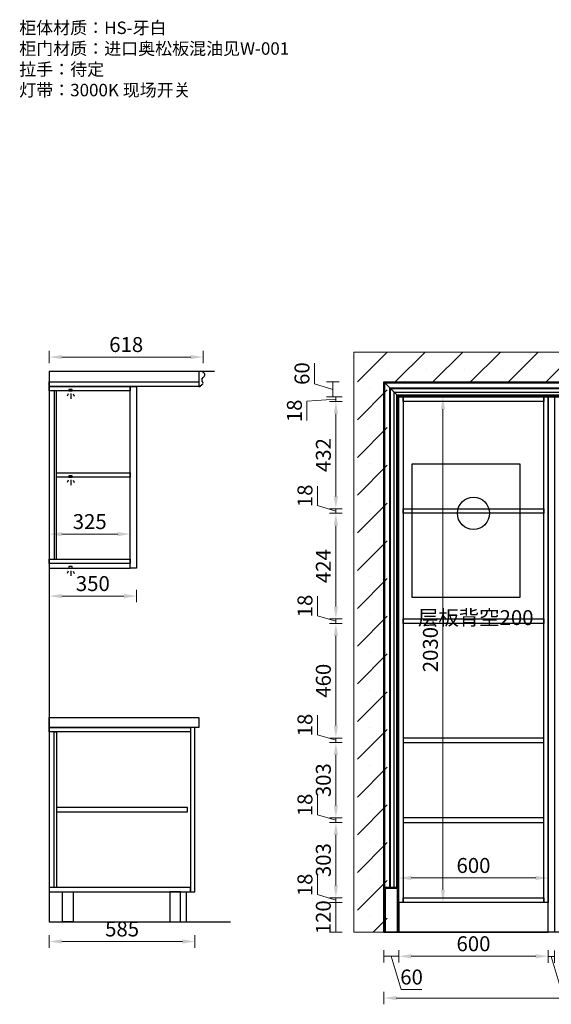
# Model space of a CAD drawing. Units: millimetres. Extents: x 905376 to 917220, y 167904 to 172529.
# Drawn here: x 909372 to 911506, y 168120 to 172074 of the extents above; entities that cross this region are included whole.
import ezdxf

# ---------------------------------------------------------------- set-up
doc = ezdxf.new("R2010")
doc.units = ezdxf.units.MM
doc.header["$LTSCALE"] = 0.3
doc.header["$PDMODE"] = 3
doc.layers.get('0').update_dxf_attribs({"lineweight": 25})
for name, color, linetype in [('.', 7, 'Continuous'), ('e-立面造型', 134, 'Continuous'), ('新建墙体', 7, 'Continuous')]:
    doc.layers.add(name, color=color, linetype=linetype)
doc.styles.add('仿宋', font='txt', dxfattribs={"height": 50})
doc.styles.add('宋体', font='txt', dxfattribs={"width": 0.7, "height": 60})
doc.styles.add('细黑', font='txt', dxfattribs={"width": 0.75, "height": 60})
doc.dimstyles.new('大尺寸带箭头', dxfattribs={"dimscale": 25, "dimtxt": 2, "dimasz": 2, "dimexe": 1, "dimexo": 1, "dimgap": 0.5, "dimtad": 1, "dimdec": 0, "dimtxsty": '细黑', "dimcen": 0, "dimclrd": 3, "dimclre": 3, "dimclrt": 256, "dimadec": 0, "dimazin": 0, "dimtfac": 1, "dimtdec": 0, "dimtmove": 1, "dimatfit": 3, "dimfxl": 1, "dimfxlon": 1, "dimlwd": 5, "dimlwe": 5, "dimarcsym": 0})

# ---------------------------------------------------------------- blocks, each defined once
blk = doc.blocks.new('*D37')
at = {"color": 3, "lineweight": 5, "transparency": 16777216}
for p, q in [((909490.8, 168397.1), (909490.8, 168347.1)), ((910075.8, 168397.1), (910075.8, 168347.1)), ((909540.8, 168372.1), (910025.8, 168372.1))]:
    blk.add_line(p, q, dxfattribs=at)
at = {"color": 3, "transparency": 16777216}
for points in [[(909540.8, 168380.4), (909540.8, 168363.7), (909490.8, 168372.1)], [(910025.8, 168380.4), (910025.8, 168363.7), (910075.8, 168372.1)]]:
    blk.add_solid(points, dxfattribs=at)
at = {"layer": 'Defpoints', "color": 0, "transparency": 16777216}
for p in [(910075.8, 168595), (909490.8, 168501.9), (910075.8, 168372.1)]:
    blk.add_point(p, dxfattribs=at)
at = {"transparency": 16777216, "insert": (909783.3, 168414.6), "char_height": 60, "attachment_point": 5, "style": '细黑'}
blk.add_mtext('585', dxfattribs=at)
blk = doc.blocks.new('*D38')
at = {"color": 3, "lineweight": 5, "transparency": 16777216}
for p, q in [((909490.8, 169763.6), (909490.8, 169734.2)), ((909790.9, 169759.2), (909540.8, 169759.2)), ((909840.9, 169784.2), (909840.9, 169734.2))]:
    blk.add_line(p, q, dxfattribs=at)
at = {"color": 3, "transparency": 16777216}
for points in [[(909540.8, 169767.6), (909540.8, 169750.9), (909490.8, 169759.2)], [(909790.9, 169767.6), (909790.9, 169750.9), (909840.9, 169759.2)]]:
    blk.add_solid(points, dxfattribs=at)
at = {"layer": 'Defpoints', "color": 0, "transparency": 16777216}
for p in [(909840.9, 169871.5), (909490.8, 169788.6), (909490.8, 169759.2)]:
    blk.add_point(p, dxfattribs=at)
at = {"transparency": 16777216, "insert": (909665.8, 169801.7), "char_height": 60, "attachment_point": 5, "style": '细黑'}
blk.add_mtext('350', dxfattribs=at)
blk = doc.blocks.new('*D40')
at = {"color": 3, "lineweight": 5, "transparency": 16777216}
for p, q in [((909490.8, 170694.2), (909490.8, 170744.2)), ((909540.8, 170719.2), (910058.8, 170719.2)), ((910108.8, 170694.2), (910108.8, 170744.2))]:
    blk.add_line(p, q, dxfattribs=at)
at = {"color": 3, "transparency": 16777216}
for points in [[(909540.8, 170727.5), (909540.8, 170710.9), (909490.8, 170719.2)], [(910058.8, 170727.5), (910058.8, 170710.9), (910108.8, 170719.2)]]:
    blk.add_solid(points, dxfattribs=at)
at = {"layer": 'Defpoints', "color": 0, "transparency": 16777216}
for p in [(910108.8, 170719.2), (909490.8, 170661.5), (910108.8, 170661.5)]:
    blk.add_point(p, dxfattribs=at)
at = {"transparency": 16777216, "insert": (909799.8, 170761.7), "char_height": 60, "attachment_point": 5, "style": '细黑'}
blk.add_mtext('618', dxfattribs=at)
blk = doc.blocks.new('*D88')
at = {"color": 3, "lineweight": 5, "transparency": 16777216}
for p, q in [((909490.8, 169996), (909490.8, 170033.1)), ((909765.9, 170008.1), (909540.8, 170008.1)), ((909815.9, 169983.1), (909815.9, 170033.1))]:
    blk.add_line(p, q, dxfattribs=at)
at = {"color": 3, "transparency": 16777216}
for points in [[(909540.8, 170016.5), (909540.8, 169999.8), (909490.8, 170008.1)], [(909765.9, 170016.5), (909765.9, 169999.8), (909815.9, 170008.1)]]:
    blk.add_solid(points, dxfattribs=at)
at = {"layer": 'Defpoints', "color": 0, "transparency": 16777216}
for p in [(909490.8, 170008.1), (909490.8, 169971), (909815.9, 169938.8)]:
    blk.add_point(p, dxfattribs=at)
at = {"transparency": 16777216, "insert": (909653.3, 170050.6), "char_height": 60, "attachment_point": 5, "style": '细黑'}
blk.add_mtext('325', dxfattribs=at)
blk = doc.blocks.new('*D146')
at = {"color": 3, "lineweight": 5, "transparency": 16777216}
for p, q in [((910834, 168337.8), (910834, 168287.8)), ((910894, 168337.8), (910894, 168287.8)), ((910834, 168312.8), (910894, 168312.8)), ((910834, 168312.8), (910894, 168312.8)), ((910864, 168312.8), (910904.1, 168179)), ((910904.1, 168179), (910986.8, 168179))]:
    blk.add_line(p, q, dxfattribs=at)
at = {"layer": 'Defpoints', "color": 0, "transparency": 16777216}
for p in [(910834, 168812.1), (910894, 168812.1), (910894, 168312.8)]:
    blk.add_point(p, dxfattribs=at)
at = {"transparency": 16777216, "insert": (910945.5, 168221.5), "char_height": 60, "attachment_point": 5, "style": '细黑'}
blk.add_mtext('60', dxfattribs=at)
blk = doc.blocks.new('*D147')
at = {"color": 3, "lineweight": 5, "transparency": 16777216}
for p, q in [((910894, 168337.8), (910894, 168287.8)), ((911494, 168337.8), (911494, 168287.8)), ((910944, 168312.8), (911444, 168312.8))]:
    blk.add_line(p, q, dxfattribs=at)
at = {"color": 3, "transparency": 16777216}
for points in [[(910944, 168321.1), (910944, 168304.4), (910894, 168312.8)], [(911444, 168321.1), (911444, 168304.4), (911494, 168312.8)]]:
    blk.add_solid(points, dxfattribs=at)
at = {"layer": 'Defpoints', "color": 0, "transparency": 16777216}
for p in [(911494, 168592.3), (910894, 168517.2), (911494, 168312.8)]:
    blk.add_point(p, dxfattribs=at)
at = {"transparency": 16777216, "insert": (911194, 168355.3), "char_height": 60, "attachment_point": 5, "style": '细黑'}
blk.add_mtext('600', dxfattribs=at)
blk = doc.blocks.new('*D150')
at = {"color": 3, "lineweight": 5, "transparency": 16777216}
for p, q in [((911494, 168336.4), (911494, 168286.4)), ((911519, 168336.4), (911519, 168286.4)), ((911494, 168311.4), (911519, 168311.4)), ((911494, 168311.4), (911519, 168311.4)), ((911506.5, 168311.4), (911546.6, 168177.6)), ((911546.6, 168177.6), (911628.3, 168177.6))]:
    blk.add_line(p, q, dxfattribs=at)
at = {"layer": 'Defpoints', "color": 0, "transparency": 16777216}
for p in [(911494, 168556.7), (911519, 168541.5), (911519, 168311.4)]:
    blk.add_point(p, dxfattribs=at)
at = {"transparency": 16777216, "insert": (911587.5, 168220.1), "char_height": 60, "attachment_point": 5, "style": '细黑'}
blk.add_mtext('25', dxfattribs=at)
blk = doc.blocks.new('*D151')
at = {"color": 3, "lineweight": 5, "transparency": 16777216}
for p, q in [((911494, 168336.4), (911494, 168286.4)), ((911519, 168336.4), (911519, 168286.4)), ((911519, 168311.4), (911494, 168311.4)), ((911519, 168311.4), (911494, 168311.4)), ((911506.5, 168311.4), (911546.6, 168177.6)), ((911546.6, 168177.6), (911628.3, 168177.6))]:
    blk.add_line(p, q, dxfattribs=at)
at = {"layer": 'Defpoints', "color": 0, "transparency": 16777216}
for p in [(911494, 168544.4), (911519, 168541.5), (911494, 168311.4)]:
    blk.add_point(p, dxfattribs=at)
at = {"transparency": 16777216, "insert": (911587.5, 168220.1), "char_height": 60, "attachment_point": 5, "style": '细黑'}
blk.add_mtext('25', dxfattribs=at)
blk = doc.blocks.new('*D154')
at = {"color": 3, "lineweight": 5, "transparency": 16777216}
for p, q in [((910834, 168169.8), (910834, 168119.8)), ((910884, 168144.8), (913856, 168144.8)), ((913906, 168169.8), (913906, 168119.8))]:
    blk.add_line(p, q, dxfattribs=at)
at = {"color": 3, "transparency": 16777216}
for points in [[(910884, 168153.1), (910884, 168136.5), (910834, 168144.8)], [(913856, 168153.1), (913856, 168136.5), (913906, 168144.8)]]:
    blk.add_solid(points, dxfattribs=at)
at = {"layer": 'Defpoints', "color": 0, "transparency": 16777216}
for p in [(910834, 168549.9), (913906, 168549.9), (913906, 168144.8)]:
    blk.add_point(p, dxfattribs=at)
at = {"transparency": 16777216, "insert": (912386.3, 168229.8), "char_height": 60, "attachment_point": 5, "style": '细黑'}
blk.add_mtext('3072', dxfattribs=at)
blk = doc.blocks.new('*D158')
at = {"color": 3, "lineweight": 5, "transparency": 16777216}
for p, q in [((910555.8, 170611.4), (910555.8, 170694.2)), ((910629.6, 170589.3), (910555.8, 170611.4)), ((910654.6, 170619.3), (910604.6, 170619.3)), ((910629.6, 170559.3), (910629.6, 170619.3)), ((910629.6, 170559.3), (910629.6, 170619.3)), ((910654.6, 170559.3), (910604.6, 170559.3))]:
    blk.add_line(p, q, dxfattribs=at)
at = {"layer": 'Defpoints', "color": 0, "transparency": 16777216}
for p in [(910629.6, 170619.3), (911671.4, 170619.3), (911631.1, 170559.3)]:
    blk.add_point(p, dxfattribs=at)
at = {"transparency": 16777216, "insert": (910513.3, 170652.8), "char_height": 60, "attachment_point": 5, "rotation": 90, "style": '细黑'}
blk.add_mtext('60', dxfattribs=at)
blk = doc.blocks.new('*D177')
at = {"color": 3, "lineweight": 5, "transparency": 16777216}
for p, q in [((910666.6, 168529.3), (910616.6, 168529.3)), ((910641.6, 168409.3), (910641.6, 168529.3)), ((910666.6, 168409.3), (910616.6, 168409.3))]:
    blk.add_line(p, q, dxfattribs=at)
at = {"layer": 'Defpoints', "color": 0, "transparency": 16777216}
for p in [(910641.6, 168529.3), (911019.2, 168529.3), (911019.2, 168409.3)]:
    blk.add_point(p, dxfattribs=at)
at = {"transparency": 16777216, "insert": (910599.1, 168469.3), "char_height": 60, "attachment_point": 5, "rotation": 90, "style": '细黑'}
blk.add_mtext('120', dxfattribs=at)
blk = doc.blocks.new('*D178')
at = {"color": 3, "lineweight": 5, "transparency": 16777216}
for p, q in [((910567.8, 168560.4), (910567.8, 168638.4)), ((910641.6, 168538.3), (910567.8, 168560.4)), ((910666.6, 168547.3), (910616.6, 168547.3)), ((910641.6, 168529.3), (910641.6, 168547.3)), ((910641.6, 168529.3), (910641.6, 168547.3)), ((910666.6, 168529.3), (910616.6, 168529.3))]:
    blk.add_line(p, q, dxfattribs=at)
at = {"layer": 'Defpoints', "color": 0, "transparency": 16777216}
for p in [(910641.6, 168547.3), (910973.4, 168547.3), (910973.4, 168529.3)]:
    blk.add_point(p, dxfattribs=at)
at = {"transparency": 16777216, "insert": (910525.3, 168599.4), "char_height": 60, "attachment_point": 5, "rotation": 90, "style": '细黑'}
blk.add_mtext('18', dxfattribs=at)
blk = doc.blocks.new('*D179')
at = {"color": 3, "lineweight": 5, "transparency": 16777216}
for p, q in [((910666.6, 168850.3), (910616.6, 168850.3)), ((910641.6, 168597.3), (910641.6, 168800.3)), ((910666.6, 168547.3), (910616.6, 168547.3))]:
    blk.add_line(p, q, dxfattribs=at)
at = {"color": 3, "transparency": 16777216}
for points in [[(910633.3, 168800.3), (910649.9, 168800.3), (910641.6, 168850.3)], [(910633.3, 168597.3), (910649.9, 168597.3), (910641.6, 168547.3)]]:
    blk.add_solid(points, dxfattribs=at)
at = {"layer": 'Defpoints', "color": 0, "transparency": 16777216}
for p in [(910641.6, 168850.3), (910979.7, 168850.3), (910973.4, 168547.3)]:
    blk.add_point(p, dxfattribs=at)
at = {"transparency": 16777216, "insert": (910599.1, 168698.8), "char_height": 60, "attachment_point": 5, "rotation": 90, "style": '细黑'}
blk.add_mtext('303', dxfattribs=at)
blk = doc.blocks.new('*D180')
at = {"color": 3, "lineweight": 5, "transparency": 16777216}
for p, q in [((910567.8, 168881.4), (910567.8, 168959.4)), ((910641.6, 168859.3), (910567.8, 168881.4)), ((910666.6, 168868.3), (910616.6, 168868.3)), ((910666.6, 168850.3), (910616.6, 168850.3)), ((910641.6, 168850.3), (910641.6, 168868.3)), ((910641.6, 168850.3), (910641.6, 168868.3))]:
    blk.add_line(p, q, dxfattribs=at)
at = {"layer": 'Defpoints', "color": 0, "transparency": 16777216}
for p in [(910641.6, 168868.3), (910979.7, 168850.3), (911019.3, 168868.3)]:
    blk.add_point(p, dxfattribs=at)
at = {"transparency": 16777216, "insert": (910525.3, 168920.4), "char_height": 60, "attachment_point": 5, "rotation": 90, "style": '细黑'}
blk.add_mtext('18', dxfattribs=at)
blk = doc.blocks.new('*D181')
at = {"color": 3, "lineweight": 5, "transparency": 16777216}
for p, q in [((910666.6, 169171.3), (910616.6, 169171.3)), ((910641.6, 168918.3), (910641.6, 169121.3)), ((910666.6, 168868.3), (910616.6, 168868.3))]:
    blk.add_line(p, q, dxfattribs=at)
at = {"color": 3, "transparency": 16777216}
for points in [[(910633.3, 169121.3), (910649.9, 169121.3), (910641.6, 169171.3)], [(910633.3, 168918.3), (910649.9, 168918.3), (910641.6, 168868.3)]]:
    blk.add_solid(points, dxfattribs=at)
at = {"layer": 'Defpoints', "color": 0, "transparency": 16777216}
for p in [(910641.6, 169171.3), (910961.1, 169171.3), (911019.3, 168868.3)]:
    blk.add_point(p, dxfattribs=at)
at = {"transparency": 16777216, "insert": (910599.1, 169019.8), "char_height": 60, "attachment_point": 5, "rotation": 90, "style": '细黑'}
blk.add_mtext('303', dxfattribs=at)
blk = doc.blocks.new('*D182')
at = {"color": 3, "lineweight": 5, "transparency": 16777216}
for p, q in [((910567.8, 169202.4), (910567.8, 169280.4)), ((910641.6, 169180.3), (910567.8, 169202.4)), ((910666.6, 169189.3), (910616.6, 169189.3)), ((910666.6, 169171.3), (910616.6, 169171.3)), ((910641.6, 169171.3), (910641.6, 169189.3)), ((910641.6, 169171.3), (910641.6, 169189.3))]:
    blk.add_line(p, q, dxfattribs=at)
at = {"layer": 'Defpoints', "color": 0, "transparency": 16777216}
for p in [(910641.6, 169189.3), (910961.1, 169171.3), (911028.6, 169189.3)]:
    blk.add_point(p, dxfattribs=at)
at = {"transparency": 16777216, "insert": (910525.3, 169241.4), "char_height": 60, "attachment_point": 5, "rotation": 90, "style": '细黑'}
blk.add_mtext('18', dxfattribs=at)
blk = doc.blocks.new('*D183')
at = {"color": 3, "lineweight": 5, "transparency": 16777216}
for p, q in [((910666.6, 169649.3), (910616.6, 169649.3)), ((910641.6, 169239.3), (910641.6, 169599.3)), ((910666.6, 169189.3), (910616.6, 169189.3))]:
    blk.add_line(p, q, dxfattribs=at)
at = {"color": 3, "transparency": 16777216}
for points in [[(910633.3, 169599.3), (910649.9, 169599.3), (910641.6, 169649.3)], [(910633.3, 169239.3), (910649.9, 169239.3), (910641.6, 169189.3)]]:
    blk.add_solid(points, dxfattribs=at)
at = {"layer": 'Defpoints', "color": 0, "transparency": 16777216}
for p in [(910641.6, 169649.3), (910944.9, 169649.3), (911028.6, 169189.3)]:
    blk.add_point(p, dxfattribs=at)
at = {"transparency": 16777216, "insert": (910599.1, 169419.3), "char_height": 60, "attachment_point": 5, "rotation": 90, "style": '细黑'}
blk.add_mtext('460', dxfattribs=at)
blk = doc.blocks.new('*D184')
at = {"color": 3, "lineweight": 5, "transparency": 16777216}
for p, q in [((910567.8, 169680.4), (910567.8, 169758.4)), ((910641.6, 169658.3), (910567.8, 169680.4)), ((910666.6, 169667.3), (910616.6, 169667.3)), ((910666.6, 169649.3), (910616.6, 169649.3)), ((910641.6, 169649.3), (910641.6, 169667.3)), ((910641.6, 169649.3), (910641.6, 169667.3))]:
    blk.add_line(p, q, dxfattribs=at)
at = {"layer": 'Defpoints', "color": 0, "transparency": 16777216}
for p in [(910641.6, 169667.3), (910944.9, 169649.3), (910954.6, 169667.3)]:
    blk.add_point(p, dxfattribs=at)
at = {"transparency": 16777216, "insert": (910525.3, 169719.4), "char_height": 60, "attachment_point": 5, "rotation": 90, "style": '细黑'}
blk.add_mtext('18', dxfattribs=at)
blk = doc.blocks.new('*D185')
at = {"color": 3, "lineweight": 5, "transparency": 16777216}
for p, q in [((910666.6, 170091.6), (910616.6, 170091.6)), ((910641.6, 169717.3), (910641.6, 170041.6)), ((910666.6, 169667.3), (910616.6, 169667.3))]:
    blk.add_line(p, q, dxfattribs=at)
at = {"color": 3, "transparency": 16777216}
for points in [[(910633.3, 170041.6), (910649.9, 170041.6), (910641.6, 170091.6)], [(910633.3, 169717.3), (910649.9, 169717.3), (910641.6, 169667.3)]]:
    blk.add_solid(points, dxfattribs=at)
at = {"layer": 'Defpoints', "color": 0, "transparency": 16777216}
for p in [(910641.6, 170091.6), (910976.9, 170091.6), (910954.6, 169667.3)]:
    blk.add_point(p, dxfattribs=at)
at = {"transparency": 16777216, "insert": (910599.1, 169879.5), "char_height": 60, "attachment_point": 5, "rotation": 90, "style": '细黑'}
blk.add_mtext('424', dxfattribs=at)
blk = doc.blocks.new('*D186')
at = {"color": 3, "lineweight": 5, "transparency": 16777216}
for p, q in [((910567.8, 170122.8), (910567.8, 170200.8)), ((910641.6, 170100.6), (910567.8, 170122.8)), ((910666.6, 170109.6), (910616.6, 170109.6)), ((910666.6, 170091.6), (910616.6, 170091.6)), ((910641.6, 170091.6), (910641.6, 170109.6)), ((910641.6, 170091.6), (910641.6, 170109.6))]:
    blk.add_line(p, q, dxfattribs=at)
at = {"layer": 'Defpoints', "color": 0, "transparency": 16777216}
for p in [(910641.6, 170109.6), (910976.9, 170091.6), (910993.8, 170109.6)]:
    blk.add_point(p, dxfattribs=at)
at = {"transparency": 16777216, "insert": (910525.3, 170161.8), "char_height": 60, "attachment_point": 5, "rotation": 90, "style": '细黑'}
blk.add_mtext('18', dxfattribs=at)
blk = doc.blocks.new('*D187')
at = {"color": 3, "lineweight": 5, "transparency": 16777216}
for p, q in [((910666.6, 170541.3), (910616.6, 170541.3)), ((910641.6, 170159.6), (910641.6, 170491.3)), ((910666.6, 170109.6), (910616.6, 170109.6))]:
    blk.add_line(p, q, dxfattribs=at)
at = {"color": 3, "transparency": 16777216}
for points in [[(910633.3, 170491.3), (910649.9, 170491.3), (910641.6, 170541.3)], [(910633.3, 170159.6), (910649.9, 170159.6), (910641.6, 170109.6)]]:
    blk.add_solid(points, dxfattribs=at)
at = {"layer": 'Defpoints', "color": 0, "transparency": 16777216}
for p in [(910641.6, 170541.3), (910976.1, 170541.3), (910993.8, 170109.6)]:
    blk.add_point(p, dxfattribs=at)
at = {"transparency": 16777216, "insert": (910599.1, 170325.5), "char_height": 60, "attachment_point": 5, "rotation": 90, "style": '细黑'}
blk.add_mtext('432', dxfattribs=at)
blk = doc.blocks.new('*D188')
at = {"color": 3, "lineweight": 5, "transparency": 16777216}
for p, q in [((910641.6, 170550.3), (910525.3, 170542.2)), ((910666.6, 170559.3), (910616.6, 170559.3)), ((910641.6, 170541.3), (910641.6, 170559.3)), ((910641.6, 170541.3), (910641.6, 170559.3)), ((910525.3, 170542.2), (910525.3, 170464.2)), ((910666.6, 170541.3), (910616.6, 170541.3))]:
    blk.add_line(p, q, dxfattribs=at)
at = {"layer": 'Defpoints', "color": 0, "transparency": 16777216}
for p in [(910641.6, 170559.3), (910989, 170559.3), (910976.1, 170541.3)]:
    blk.add_point(p, dxfattribs=at)
at = {"transparency": 16777216, "insert": (910482.8, 170503.2), "char_height": 60, "attachment_point": 5, "rotation": 90, "style": '细黑'}
blk.add_mtext('18', dxfattribs=at)
blk = doc.blocks.new('*D190')
at = {"color": 3, "lineweight": 5, "transparency": 16777216}
for p, q in [((911096.4, 170559.3), (911046.4, 170559.3)), ((911071.4, 170509.3), (911071.4, 168579.3)), ((911071.4, 168529.3), (911046.4, 168529.3))]:
    blk.add_line(p, q, dxfattribs=at)
at = {"color": 3, "transparency": 16777216}
for points in [[(911063.1, 170509.3), (911079.8, 170509.3), (911071.4, 170559.3)], [(911063.1, 168579.3), (911079.8, 168579.3), (911071.4, 168529.3)]]:
    blk.add_solid(points, dxfattribs=at)
at = {"layer": 'Defpoints', "color": 0, "transparency": 16777216}
for p in [(911121.8, 170559.3), (911071.4, 168529.3), (911089.3, 168529.3)]:
    blk.add_point(p, dxfattribs=at)
at = {"transparency": 16777216, "insert": (911028.9, 169544.3), "char_height": 60, "attachment_point": 5, "rotation": 90, "style": '细黑'}
blk.add_mtext('2030', dxfattribs=at)
blk = doc.blocks.new('*D191')
at = {"color": 3, "lineweight": 5, "transparency": 16777216}
for p, q in [((910894, 168602.1), (910894, 168652.1)), ((911494, 168602.1), (911494, 168652.1)), ((910944, 168627.1), (911444, 168627.1))]:
    blk.add_line(p, q, dxfattribs=at)
at = {"color": 3, "transparency": 16777216}
for points in [[(910944, 168635.5), (910944, 168618.8), (910894, 168627.1)], [(911444, 168635.5), (911444, 168618.8), (911494, 168627.1)]]:
    blk.add_solid(points, dxfattribs=at)
at = {"layer": 'Defpoints', "color": 0, "transparency": 16777216}
for p in [(911494, 168627.1), (910894, 168568.6), (911494, 168568.6)]:
    blk.add_point(p, dxfattribs=at)
at = {"transparency": 16777216, "insert": (911194, 168669.6), "char_height": 60, "attachment_point": 5, "style": '细黑'}
blk.add_mtext('600', dxfattribs=at)

msp = doc.modelspace()

# ---------------------------------------------------------------- hatches: boundary and pattern name
at = {"layer": '.', "lineweight": 5, "true_color": 0x636466}
h = msp.add_hatch(dxfattribs=at)
h.set_pattern_fill('SACNCR', color=251, scale=45)
h.set_pattern_definition([(45, (-285568.44, -42.15), (-75.770911, 75.770911), []), (45, (-285492.67, -42.15), (-75.770911, 75.770911), [0, -107.15625])])
h.paths.add_polyline_path([(914040, 170739.3), (910728, 170739.3), (910728, 168409.3), (910848, 168409.3), (910848, 168589.3), (910848, 170619.3), (913920, 170619.3), (913920, 168409.3), (914040, 168409.3)])

# ---------------------------------------------------------------- linework, layer by layer
at = {"layer": '.', "color": 251, "lineweight": 5, "true_color": 0x636466}
msp.add_line((910834, 170619.3), (910894, 170559.3), dxfattribs=at)
msp.add_lwpolyline([(910714, 170739.3), (914026, 170739.3), (914026, 168409.3), (910714, 168409.3)], close=True, dxfattribs=at)
at = {"color": 2}
for p, q in [((909567.3, 170571.2), (909563.4, 170562.6)), ((909577, 170572.7), (909577, 170552)), ((909586.7, 170571.2), (909590.6, 170562.6)), ((909567.3, 170224.2), (909563.4, 170215.6)), ((909577, 170225.7), (909577, 170205)), ((909586.7, 170224.2), (909590.6, 170215.6)), ((909567.3, 169859.2), (909563.4, 169850.6)), ((909577, 169860.7), (909577, 169840)), ((909586.7, 169859.2), (909590.6, 169850.6))]:
    msp.add_line(p, q, dxfattribs=at)
at = {"color": 4}
msp.add_line((910040.7, 168571.5), (910040.7, 168451.5), dxfattribs=at)
at = {"color": 8}
msp.add_lwpolyline([(910154, 170661.5), (909490.8, 170661.5), (909490.8, 168451.5), (910218.8, 168451.5)], dxfattribs=at)
at = {"color": 4}
msp.add_lwpolyline([(910106.8, 170637.5, 0.79514), (910108.8, 170657.5), (910108.8, 170661.5), (910090.8, 170661.5), (910090.8, 170651.6), (910090.8, 170651.6), (910090.8, 170601.5), (910096.8, 170601.5, -0.250413), (910103.8, 170606.5), (910103.8, 170609.5, 0.814143), (910104.8, 170620.5), (910104.8, 170634.5), (910106.8, 170634.5)], format="xyb", close=True, dxfattribs=at)
for points in [[(910090.8, 170619.5), (910090.8, 170601.5), (909490.8, 170601.5), (909490.8, 170619.5)], [(909815.9, 170601.5), (909840.9, 170601.5), (909840.9, 169871.5), (909815.9, 169871.5)], [(909490.8, 169871.5), (909815.9, 169871.5), (909815.9, 169889.5), (909490.8, 169889.5)]]:
    msp.add_lwpolyline(points, close=True, dxfattribs=at)
for points in [[(909490.8, 170601.5), (909815.9, 170601.5), (909815.9, 170583.5), (909490.8, 170583.5)], [(909510.8, 169907.5), (909519.8, 169907.5), (909519.8, 170583.5), (909510.8, 170583.5)], [(910894, 170559.3), (910912, 170559.3), (910912, 168529.3), (910894, 168529.3)], [(910912, 170559.3), (911476, 170559.3), (911476, 170541.3), (910912, 170541.3)], [(911476, 170559.3), (911494, 170559.3), (911494, 168529.3), (911476, 168529.3)], [(909519.8, 170254.5), (909815.9, 170254.5), (909815.9, 170236.5), (909519.8, 170236.5)], [(910912, 170109.6), (911476, 170109.6), (911476, 170091.6), (910912, 170091.6)], [(909490.8, 169907.5), (909815.9, 169907.5), (909815.9, 169889.5), (909490.8, 169889.5)], [(910912, 169667.3), (911476, 169667.3), (911476, 169649.3), (910912, 169649.3)], [(909490.8, 169231.5), (910057.8, 169231.5), (910057.8, 169213.5), (909490.8, 169213.5)], [(909510.8, 169213.5), (909519.8, 169213.5), (909519.8, 168589.5), (909510.8, 168589.5)], [(910912, 169171.3), (911476, 169171.3), (911476, 169189.3), (910912, 169189.3)], [(909519.8, 168892.5), (910046.2, 168892.5), (910046.2, 168910.5), (909519.8, 168910.5)], [(910912, 168850.3), (911476, 168850.3), (911476, 168868.3), (910912, 168868.3)], [(909490.8, 168571.5), (910057.8, 168571.5), (910057.8, 168589.5), (909490.8, 168589.5)], [(909544.7, 168571.5), (909587.5, 168571.5), (909587.5, 168451.5), (909544.7, 168451.5)], [(910017.5, 168571.5), (909974.6, 168571.5), (909974.6, 168451.5), (910017.5, 168451.5)], [(910912, 168547.3), (911476, 168547.3), (911476, 168529.3), (910912, 168529.3)]]:
    msp.add_lwpolyline(points, close=True)
at = {"color": 2}
for points in [[(909583.3, 170589.5), (909569.3, 170589.5), (909569.3, 170583.5), (909583.3, 170583.5)], [(911381, 170289.3), (910946, 170289.3), (910946, 169754.3), (911381, 169754.3)], [(909583.3, 170242.5), (909569.3, 170242.5), (909569.3, 170236.5), (909583.3, 170236.5)], [(909583.3, 169877.5), (909569.3, 169877.5), (909569.3, 169871.5), (909583.3, 169871.5)]]:
    msp.add_lwpolyline(points, close=True, dxfattribs=at)
at = {"color": 8}
msp.add_lwpolyline([(910834, 170619.3), (913906, 170619.3), (913906, 168409.3), (910834, 168409.3)], close=True, dxfattribs=at)
at = {"color": 4, "ltscale": 20}
msp.add_lwpolyline([(910075.8, 169231.5), (910057.8, 169231.5), (910057.8, 168571.5), (910075.8, 168571.5)], close=True, dxfattribs=at)
at = {"color": 4}
msp.add_circle((911194, 170091.6), 64.6, dxfattribs=at)
at = {"layer": 'e-立面造型'}
for points in [[(910834, 168409.3), (910834, 170619.3), (913906, 170619.3), (913906, 168409.3)], [(910838, 168589.3), (910838, 170615.3), (913902, 170615.3), (913902, 168589.3)], [(910858, 168589.3), (910858, 170595.3), (913882, 170595.3), (913882, 168589.3)], [(910861, 168589.3), (910861, 170592.3), (913879, 170592.3), (913879, 168589.3)], [(910875, 168589.3), (910875, 170578.3), (913865, 170578.3), (913865, 168589.3)], [(910886, 168589.3), (910886, 170567.3), (913854, 170567.3), (913854, 168589.3)], [(910889, 168589.3), (910889, 170564.3), (913851, 170564.3), (913851, 168589.3)], [(910894, 168409.3), (910894, 170559.3), (913846, 170559.3), (913846, 168409.3)], [(910894, 168409.3), (910894, 170559.3), (913846, 170559.3), (913846, 168409.3)]]:
    msp.add_lwpolyline(points, dxfattribs=at)
at = {"layer": 'e-立面造型', "color": 6}
msp.add_lwpolyline([(910090.8, 169231.5), (909490.8, 169231.5), (909490.8, 169271.5), (910090.8, 169271.5)], close=True, dxfattribs=at)
at = {"layer": 'e-立面造型'}
for points in [[(910894, 168589.3), (910834, 168589.3), (910834, 168409.3), (910894, 168409.3)], [(910889, 168584.3), (910839, 168584.3), (910839, 168409.3), (910889, 168409.3)]]:
    msp.add_lwpolyline(points, close=True, dxfattribs=at)
at = {"layer": '新建墙体', "color": 4}
for points in [[(911494, 170559.3), (911519, 170559.3), (911519, 168409.3), (911494, 168409.3)], [(911494, 168529.3), (910894, 168529.3), (910894, 168409.3), (911494, 168409.3)]]:
    msp.add_lwpolyline(points, close=True, dxfattribs=at)

# ---------------------------------------------------------------- texts
at = {"layer": '.', "color": 251, "lineweight": 5, "true_color": 0x636466, "insert": (910971.4, 169702.8), "char_height": 60, "width": 504.6, "attachment_point": 1, "style": '宋体'}
msp.add_mtext('层板背空200', dxfattribs=at)
at = {"color": 4, "insert": (909370.3, 172066.5), "char_height": 50, "width": 1398.193, "attachment_point": 1, "style": '仿宋'}
msp.add_mtext('{\\C256;柜体材质：HS-牙白\\P}柜门材质：进口奥松板混油见W-001\\P拉手：待定\\P灯带：3000K 现场开关', dxfattribs=at)

# ---------------------------------------------------------------- dimensions: what is measured, and where the dimension line sits
at = {"color": 4}
for base, p1, p2, picture, middle in [((910108.8, 170719.2), (909490.8, 170661.5), (910108.8, 170661.5), '*D40', (909799.8, 170761.7)), ((909490.8, 170008.1), (909815.9, 169938.8), (909490.8, 169971), '*D88', (909653.3, 170050.6)), ((909490.8, 169759.2), (909840.9, 169871.5), (909490.8, 169788.6), '*D38', (909665.8, 169801.7)), ((911494, 168627.1), (910894, 168568.6), (911494, 168568.6), '*D191', (911194, 168669.6))]:
    dim = msp.add_linear_dim(base=base, p1=p1, p2=p2, dimstyle='大尺寸带箭头', dxfattribs=at)
    dim.commit()
    dim.dimension.update_dxf_attribs({"geometry": picture, "text_midpoint": middle})
at = {"color": 2}
dim = msp.add_linear_dim(base=(910629.6, 170619.3), p1=(911631.1, 170559.3), p2=(911671.4, 170619.3), angle=90, dimstyle='大尺寸带箭头', dxfattribs=at)
dim.commit()
dim.dimension.update_dxf_attribs({"geometry": '*D158', "text_midpoint": (910513.3, 170623.9)})
at = {"color": 4}
dim = msp.add_linear_dim(base=(910641.6, 170559.3), p1=(910976.1, 170541.3), p2=(910989, 170559.3), angle=90, dimstyle='大尺寸带箭头', dxfattribs=at)
dim.commit()
dim.dimension.update_dxf_attribs({"geometry": '*D188', "text_midpoint": (910525.3, 170529.7), "dimtype": 160})
for base, p1, p2, picture, middle in [((911071.4, 168529.3), (911121.8, 170559.3), (911089.3, 168529.3), '*D190', (911028.9, 169544.3)), ((910641.6, 170541.3), (910993.8, 170109.6), (910976.1, 170541.3), '*D187', (910599.1, 170325.5)), ((910641.6, 170109.6), (910976.9, 170091.6), (910993.8, 170109.6), '*D186', (910525.3, 170135.3)), ((910641.6, 170091.6), (910954.6, 169667.3), (910976.9, 170091.6), '*D185', (910599.1, 169879.5)), ((910641.6, 169667.3), (910944.9, 169649.3), (910954.6, 169667.3), '*D184', (910525.3, 169692.9)), ((910641.6, 169649.3), (911028.6, 169189.3), (910944.9, 169649.3), '*D183', (910599.1, 169419.3)), ((910641.6, 169189.3), (910961.1, 169171.3), (911028.6, 169189.3), '*D182', (910525.3, 169214.9)), ((910641.6, 169171.3), (911019.3, 168868.3), (910961.1, 169171.3), '*D181', (910599.1, 169019.8)), ((910641.6, 168868.3), (910979.7, 168850.3), (911019.3, 168868.3), '*D180', (910525.3, 168893.9)), ((910641.6, 168850.3), (910973.4, 168547.3), (910979.7, 168850.3), '*D179', (910599.1, 168698.8)), ((910641.6, 168547.3), (910973.4, 168529.3), (910973.4, 168547.3), '*D178', (910525.3, 168572.9)), ((910641.6, 168529.3), (911019.2, 168409.3), (911019.2, 168529.3), '*D177', (910599.1, 168469.3))]:
    dim = msp.add_linear_dim(base=base, p1=p1, p2=p2, angle=90, dimstyle='大尺寸带箭头', dxfattribs=at)
    dim.commit()
    dim.dimension.update_dxf_attribs({"geometry": picture, "text_midpoint": middle})
at = {"color": 2}
for base, p1, p2, picture, middle in [((910894, 168312.8), (910834, 168812.1), (910894, 168812.1), '*D146', (910916.6, 168221.5)), ((910075.8, 168372.1), (909490.8, 168501.9), (910075.8, 168595), '*D37', (909783.3, 168414.6)), ((911494, 168312.8), (910894, 168517.2), (911494, 168592.3), '*D147', (911194, 168355.3)), ((911519, 168311.4), (911494, 168556.7), (911519, 168541.5), '*D150', (911559.1, 168220.1)), ((911494, 168311.4), (911519, 168541.5), (911494, 168544.4), '*D151', (911559.1, 168220.1))]:
    dim = msp.add_linear_dim(base=base, p1=p1, p2=p2, dimstyle='大尺寸带箭头', dxfattribs=at)
    dim.commit()
    dim.dimension.update_dxf_attribs({"geometry": picture, "text_midpoint": middle})
dim = msp.add_linear_dim(base=(913906, 168144.8), p1=(910834, 168549.9), p2=(913906, 168549.9), dimstyle='大尺寸带箭头', dxfattribs=at)
dim.commit()
dim.dimension.update_dxf_attribs({"geometry": '*D154', "text_midpoint": (912386.3, 168187.3), "dimtype": 160})

doc.saveas('drawing.dxf')
